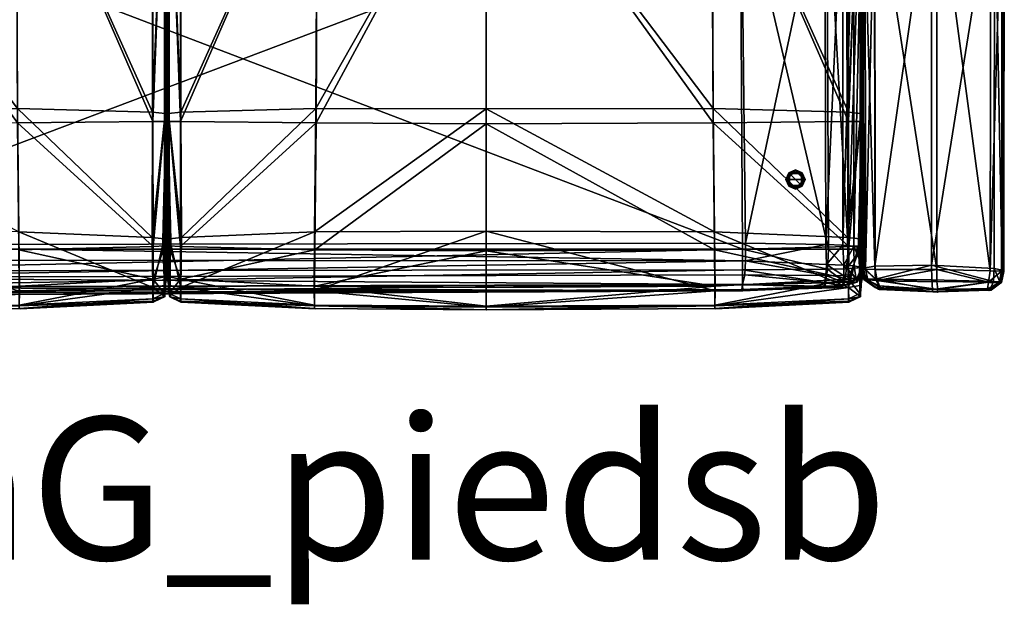
# Model space of a CAD drawing. Units: centimetres. Extents: x -133 to 133, y -83 to 49.
# Drawn here: x 22 to 133, y -83 to -17 of the extents above; entities that cross this region are included whole.
import ezdxf

# ---------------------------------------------------------------- set-up
doc = ezdxf.new("R2010")
doc.units = ezdxf.units.CM
for name, color, linetype, true_color in [('Mobilier 2D', 7, 'Continuous', 0x873b08), ('Mobilier 2D texte', 7, 'Continuous', 0x873b08), ('Mobilier 3D', 7, 'Continuous', 0x3d8706)]:
    doc.layers.add(name, color=color, linetype=linetype, true_color=true_color)
doc.styles.add('X3G_ENTITY_2800', font='arial.ttf', dxfattribs={"height": 16})

# ---------------------------------------------------------------- blocks, each defined once
blk = doc.blocks.new('ca5172d4-bea3-42fd-8b15-e38e7f54fd3a')
at = {"layer": 'Mobilier 3D', "color": 66, "true_color": 0x586702}
mesh = blk.add_polyface(dxfattribs=at)
corners = [(116.93, 6.97, 35.55), (116.81, 6.93, 37.59), (116.84, -27.23, 38.26), (116.93, 7, 28.76), (116.96, -27.34, 36.23), (115.47, -28.12, 19.79), (115.48, 7.07, 19.81), (116.81, 7.07, 19.97), (100.1, 7.1, 19.67), (116.76, -28.12, 19.95), (116.93, 7.02, 21.41), (116.92, -28.08, 21.51), (115.46, 6.93, 38.4), (115.44, -27.09, 39.19), (100.11, 6.98, 38.76), (116.05, 43.7, 9.9), (116.05, 0, 9.93), (114.82, 0, 9.92), (117.03, 43.99, 18.57), (117.09, -0.01, 18.57), (117.11, 0, 11.76), (117, 0, 10.19), (117.04, 44.02, 11.76), (116.8, 43.98, 19.8), (116.84, 0, 19.8), (114.81, 43.6, 9.9), (112.81, 0.01, 9.92), (112.84, 43.82, 19.91), (113.03, -0.02, 19.93), (115.17, -0.02, 19.92), (114.94, 43.82, 19.9), (114.84, -42, 9.94), (116.05, -42.13, 9.95), (117.06, -42.45, 10.19), (112.91, -41.94, 9.94), (131.37, 46.63, 61.74), (131.41, 0, 61.88), (132.68, 0, 60.46), (124.78, 0, 9.93), (118.39, 0, 9.93), (118.41, 46.11, 9.95), (117.1, 0, 10.12), (132.85, 0, 11.6), (132.73, 0, 10.12), (132.69, 46.56, 10.26), (132.85, 0, 14.48), (132.81, 46.67, 11.71), (118.42, 0, 61.59), (125.35, 0, 62.18), (125.35, 46.49, 62.01), (117.37, 46.44, 59.98), (117.32, 0, 60.07), (131.84, 0, 9.94), (124.78, 45.99, 9.94), (117.14, 46.32, 10.26), (116.97, 0, 11.6), (116.8, 0, 55.68), (116.8, 0, 57.79), (116.85, 46.44, 57.75), (117.01, 46.42, 11.71), (116.97, 0, 14.48), (116.84, 46.44, 55.68)]
mesh.append_faces([[corners[k] for k in face] for face in [(0, 1, 2), (3, 0, 4), (5, 6, 7), (8, 6, 5), (9, 7, 10), (11, 10, 3), (1, 12, 13), (13, 12, 14), (15, 16, 17), (18, 19, 20), (21, 16, 15), (22, 20, 21), (23, 24, 19), (25, 17, 26), (27, 28, 29), (30, 29, 24), (31, 17, 16), (32, 16, 21), (33, 21, 20), (34, 26, 17), (35, 36, 37), (38, 39, 40), (40, 39, 41), (42, 43, 44), (45, 42, 46), (47, 48, 49), (50, 51, 47), (52, 38, 53), (54, 41, 55), (56, 57, 58), (44, 43, 52), (59, 55, 60), (57, 51, 50), (48, 36, 35), (60, 56, 61)]], dxfattribs={"vtx2": -1, "color": 66})
mesh = blk.add_polyface(dxfattribs=at)
corners = [(115.47, -28.12, 19.79), (100.28, -28.28, 19.65), (100.1, 7.1, 19.67), (100.11, 6.98, 38.76), (100.29, -26.68, 40.57), (115.44, -27.09, 39.19), (74.79, 6.99, 38.9), (99.86, 33.14, 36.93), (74.79, 7.1, 19.67), (74.79, -28.4, 19.65), (74.79, -26.7, 40.72), (100.44, -40.52, 40.25), (39.2, 6.93, 37.59), (40.54, 6.93, 38.4), (40.36, 33.12, 36.53), (40.64, -41.14, 38.89), (40.57, -27.09, 39.19), (39.16, -27.23, 38.26), (39.2, 7.07, 19.97), (40.52, 7.07, 19.81), (40.53, -28.12, 19.79), (39.25, -28.12, 19.95), (55.89, 6.98, 38.76), (55.71, -26.68, 40.57), (55.9, 7.1, 19.67), (55.72, -28.28, 19.65), (56.14, 33.14, 36.93), (55.56, -40.52, 40.25), (103.41, 0.04, 9.89), (103.89, -41.78, 9.92), (-7.75, -41.97, 9.88), (103.06, 43.84, 19.96), (103.31, -0.02, 19.96), (113.03, -0.02, 19.93), (-7.75, 0, 19.97), (112.71, 43.64, 9.89), (112.81, 0.01, 9.92), (102.92, 43.8, 9.86), (-7.75, 0.03, 9.85), (113.23, -42.46, 19.95), (103.56, -42.46, 19.96), (112.91, -41.94, 9.94)]
mesh.append_faces([[corners[k] for k in face] for face in [(0, 1, 2), (3, 4, 5), (6, 3, 7), (8, 2, 1), (1, 9, 8), (6, 10, 4), (4, 3, 6), (11, 4, 10), (12, 13, 14), (15, 16, 17), (18, 19, 20), (20, 21, 18), (14, 13, 22), (23, 16, 15), (24, 25, 20), (20, 19, 24), (16, 13, 12), (22, 13, 16), (16, 23, 22), (26, 22, 6), (8, 9, 25), (25, 24, 8), (6, 22, 23), (23, 10, 6), (10, 23, 27), (28, 29, 30), (31, 32, 33), (34, 32, 31), (35, 36, 28), (37, 28, 38), (39, 33, 32), (32, 40, 39), (40, 32, 34), (29, 28, 36), (36, 41, 29)]], dxfattribs={"vtx2": -1, "color": 66})
at = {"layer": 'Mobilier 3D', "color": 253, "true_color": 0xa597a9}
mesh = blk.add_polyface(dxfattribs=at)
corners = [(108.44, -34.64, 9.96), (108.75, -33.89, 9.96), (109.51, -33.57, 9.96), (110.27, -33.89, 9.96), (110.59, -34.64, 9.96), (110.27, -35.4, 9.96), (109.51, -35.72, 9.96), (108.75, -35.4, 9.96), (108.75, -33.89, 0.3), (109.51, -33.57, 0.3), (110.27, -33.89, 0.3), (110.59, -34.64, 0.3), (110.27, -35.4, 0.3), (109.51, -35.72, 0.3), (108.75, -35.4, 0.3), (108.44, -34.64, 0.3), (-108.75, -34.64, 9.96), (-109.07, -33.89, 9.96), (-109.83, -33.57, 9.96), (-110.58, -33.89, 9.96), (-110.9, -34.64, 9.96), (-110.58, -35.4, 9.96), (-109.83, -35.72, 9.96), (-109.07, -35.4, 9.96), (-109.07, -33.89, 0.3), (-109.83, -33.57, 0.3), (-110.58, -33.89, 0.3), (-110.9, -34.64, 0.3), (-110.58, -35.4, 0.3), (-109.83, -35.72, 0.3), (-109.07, -35.4, 0.3), (-108.75, -34.64, 0.3), (108.44, 35.86, 9.96), (108.75, 35.1, 9.96), (109.51, 34.79, 9.96), (110.27, 35.1, 9.96), (110.59, 35.86, 9.96), (110.27, 36.62, 9.96), (109.51, 36.93, 9.96), (108.75, 36.62, 9.96), (108.75, 35.1, 0.3), (109.51, 34.79, 0.3), (110.27, 35.1, 0.3), (110.59, 35.86, 0.3), (110.27, 36.62, 0.3), (109.51, 36.93, 0.3), (108.75, 36.62, 0.3), (108.44, 35.86, 0.3), (-108.75, 35.86, 9.96), (-109.07, 35.1, 9.96), (-109.83, 34.79, 9.96), (-110.58, 35.1, 9.96), (-110.9, 35.86, 9.96), (-110.58, 36.62, 9.96), (-109.83, 36.93, 9.96), (-109.07, 36.62, 9.96), (-109.07, 35.1, 0.3), (-109.83, 34.79, 0.3), (-110.58, 35.1, 0.3), (-110.9, 35.86, 0.3), (-110.58, 36.62, 0.3), (-109.83, 36.93, 0.3), (-109.07, 36.62, 0.3), (-108.75, 35.86, 0.3)]
mesh.append_faces([[corners[k] for k in face] for face in [(12, 14, 8), (10, 12, 8), (0, 6, 4), (0, 4, 2), (24, 30, 28), (24, 28, 26), (20, 22, 16), (18, 20, 16), (40, 46, 44), (40, 44, 42), (36, 38, 32), (34, 36, 32), (60, 62, 56), (58, 60, 56), (48, 54, 52), (48, 52, 50)]], dxfattribs={"vtx0": -1, "vtx1": -1, "vtx2": -1, "color": 253})
mesh.append_faces([[corners[k] for k in face] for face in [(9, 10, 8), (1, 0, 2), (25, 24, 26), (17, 18, 16), (41, 40, 42), (33, 34, 32), (57, 58, 56), (49, 48, 50)]], dxfattribs={"vtx1": -1, "color": 253})
mesh.append_faces([[corners[k] for k in face] for face in [(0, 1, 8), (8, 15, 0), (1, 2, 9), (9, 8, 1), (2, 3, 10), (10, 9, 2), (3, 4, 11), (11, 10, 3), (4, 5, 12), (12, 11, 4), (5, 6, 13), (13, 12, 5), (6, 7, 14), (14, 13, 6), (7, 0, 15), (15, 14, 7), (10, 11, 12), (12, 13, 14), (14, 15, 8), (0, 7, 6), (6, 5, 4), (4, 3, 2), (16, 31, 24), (24, 17, 16), (17, 24, 25), (25, 18, 17), (18, 25, 26), (26, 19, 18), (19, 26, 27), (27, 20, 19), (20, 27, 28), (28, 21, 20), (21, 28, 29), (29, 22, 21), (22, 29, 30), (30, 23, 22), (23, 30, 31), (31, 16, 23), (24, 31, 30), (30, 29, 28), (28, 27, 26), (18, 19, 20), (20, 21, 22), (22, 23, 16), (32, 47, 40), (40, 33, 32), (33, 40, 41), (41, 34, 33), (34, 41, 42), (42, 35, 34), (35, 42, 43), (43, 36, 35), (36, 43, 44), (44, 37, 36), (37, 44, 45), (45, 38, 37), (38, 45, 46), (46, 39, 38), (39, 46, 47), (47, 32, 39), (40, 47, 46), (46, 45, 44), (44, 43, 42), (34, 35, 36), (36, 37, 38), (38, 39, 32), (48, 49, 56), (56, 63, 48), (49, 50, 57), (57, 56, 49), (50, 51, 58), (58, 57, 50), (51, 52, 59), (59, 58, 51), (52, 53, 60), (60, 59, 52), (53, 54, 61), (61, 60, 53), (54, 55, 62), (62, 61, 54), (55, 48, 63), (63, 62, 55), (58, 59, 60), (60, 61, 62), (62, 63, 56), (48, 55, 54), (54, 53, 52), (52, 51, 50)]], dxfattribs={"vtx2": -1, "color": 253})
at = {"layer": 'Mobilier 3D', "color": 154, "true_color": 0x1c539f}
mesh = blk.add_polyface(dxfattribs=at)
corners = [(108.82, -33.96, 0.3), (108.54, -34.64, 0.3), (108.82, -35.33, 0.3), (109.51, -35.62, 0.3), (110.2, -35.33, 0.3), (110.49, -34.64, 0.3), (110.2, -33.96, 0.3), (109.51, -33.67, 0.3), (108.82, -33.96, 0), (108.54, -34.64, 0), (108.82, -35.33, 0), (109.51, -35.62, 0), (110.2, -35.33, 0), (110.49, -34.64, 0), (110.2, -33.96, 0), (109.51, -33.67, 0), (-109.14, -33.96, 0.3), (-108.85, -34.64, 0.3), (-109.14, -35.33, 0.3), (-109.83, -35.62, 0.3), (-110.51, -35.33, 0.3), (-110.8, -34.64, 0.3), (-110.51, -33.96, 0.3), (-109.83, -33.67, 0.3), (-109.14, -33.96, 0), (-108.85, -34.64, 0), (-109.14, -35.33, 0), (-109.83, -35.62, 0), (-110.51, -35.33, 0), (-110.8, -34.64, 0), (-110.51, -33.96, 0), (-109.83, -33.67, 0), (108.82, 35.17, 0.3), (108.54, 35.86, 0.3), (108.82, 36.55, 0.3), (109.51, 36.83, 0.3), (110.2, 36.55, 0.3), (110.49, 35.86, 0.3), (110.2, 35.17, 0.3), (109.51, 34.89, 0.3), (108.82, 35.17, 0), (108.54, 35.86, 0), (108.82, 36.55, 0), (109.51, 36.83, 0), (110.2, 36.55, 0), (110.49, 35.86, 0), (110.2, 35.17, 0), (109.51, 34.89, 0), (-109.14, 35.17, 0.3), (-108.85, 35.86, 0.3), (-109.14, 36.55, 0.3), (-109.83, 36.83, 0.3), (-110.51, 36.55, 0.3), (-110.8, 35.86, 0.3), (-110.51, 35.17, 0.3), (-109.83, 34.89, 0.3), (-109.14, 35.17, 0), (-108.85, 35.86, 0), (-109.14, 36.55, 0), (-109.83, 36.83, 0), (-110.51, 36.55, 0), (-110.8, 35.86, 0), (-110.51, 35.17, 0), (-109.83, 34.89, 0)]
mesh.append_faces([[corners[k] for k in face] for face in [(1, 3, 5), (1, 5, 7), (8, 14, 12), (8, 12, 10), (21, 19, 17), (23, 21, 17), (28, 30, 24), (26, 28, 24), (37, 35, 33), (39, 37, 33), (44, 46, 40), (42, 44, 40), (49, 51, 53), (49, 53, 55), (56, 62, 60), (56, 60, 58)]], dxfattribs={"vtx0": -1, "vtx1": -1, "vtx2": -1, "color": 154})
mesh.append_faces([[corners[k] for k in face] for face in [(0, 1, 7), (9, 8, 10), (16, 23, 17), (25, 26, 24), (32, 39, 33), (41, 42, 40), (48, 49, 55), (57, 56, 58)]], dxfattribs={"vtx1": -1, "color": 154})
mesh.append_faces([[corners[k] for k in face] for face in [(1, 0, 8), (8, 9, 1), (2, 1, 9), (9, 10, 2), (3, 2, 10), (10, 11, 3), (4, 3, 11), (11, 12, 4), (5, 4, 12), (12, 13, 5), (6, 5, 13), (13, 14, 6), (7, 6, 14), (14, 15, 7), (0, 7, 15), (15, 8, 0), (1, 2, 3), (3, 4, 5), (5, 6, 7), (8, 15, 14), (14, 13, 12), (12, 11, 10), (17, 25, 24), (24, 16, 17), (18, 26, 25), (25, 17, 18), (19, 27, 26), (26, 18, 19), (20, 28, 27), (27, 19, 20), (21, 29, 28), (28, 20, 21), (22, 30, 29), (29, 21, 22), (23, 31, 30), (30, 22, 23), (16, 24, 31), (31, 23, 16), (23, 22, 21), (21, 20, 19), (19, 18, 17), (26, 27, 28), (28, 29, 30), (30, 31, 24), (33, 41, 40), (40, 32, 33), (34, 42, 41), (41, 33, 34), (35, 43, 42), (42, 34, 35), (36, 44, 43), (43, 35, 36), (37, 45, 44), (44, 36, 37), (38, 46, 45), (45, 37, 38), (39, 47, 46), (46, 38, 39), (32, 40, 47), (47, 39, 32), (39, 38, 37), (37, 36, 35), (35, 34, 33), (42, 43, 44), (44, 45, 46), (46, 47, 40), (49, 48, 56), (56, 57, 49), (50, 49, 57), (57, 58, 50), (51, 50, 58), (58, 59, 51), (52, 51, 59), (59, 60, 52), (53, 52, 60), (60, 61, 53), (54, 53, 61), (61, 62, 54), (55, 54, 62), (62, 63, 55), (48, 55, 63), (63, 56, 48), (49, 50, 51), (51, 52, 53), (53, 54, 55), (56, 63, 62), (62, 61, 60), (60, 59, 58)]], dxfattribs={"vtx2": -1, "color": 154})
at = {"layer": 'Mobilier 3D', "color": 66, "true_color": 0x586702}
mesh = blk.add_polyface(dxfattribs=at)
corners = [(37.8, 33.12, 36.53), (37.42, 6.93, 38.4), (38.76, 6.93, 37.59), (37.44, -42.17, 19.81), (37.42, -28.12, 19.79), (38.71, -28.12, 19.95), (38.79, -27.23, 38.26), (37.39, -27.09, 39.19), (37.32, -41.14, 38.89), (37.43, 7.07, 19.81), (38.76, 7.07, 19.97), (22.06, 6.98, 38.76), (22.24, -26.68, 40.57), (22.06, 7.1, 19.67), (22.23, -28.28, 19.65), (-3.26, 7.1, 19.67), (-3.26, -28.4, 19.65), (-3.26, 6.99, 38.9), (-3.26, -26.7, 40.72), (22.39, -40.52, 40.25), (-38.85, 6.93, 37.59), (-37.51, 6.93, 38.4), (-37.68, 33.12, 36.53), (-38.8, -28.12, 19.95), (-37.51, -28.12, 19.79), (-37.53, -42.17, 19.81), (-37.41, -41.14, 38.89), (-37.48, -27.09, 39.19), (-38.88, -27.23, 38.26), (-38.85, 7.07, 19.97), (-37.52, 7.07, 19.81), (-22.15, 6.98, 38.76), (-22.33, -26.68, 40.57), (-22.15, 7.1, 19.67), (-22.32, -28.28, 19.65), (-22.48, -40.52, 40.25), (-7.75, -41.97, 9.88), (-7.75, 0.03, 9.85), (103.41, 0.04, 9.89), (-7.75, 0, 19.97), (-7.75, -42.46, 19.97), (103.56, -42.46, 19.96)]
mesh.append_faces([[corners[k] for k in face] for face in [(0, 1, 2), (3, 4, 5), (6, 7, 8), (4, 9, 10), (11, 1, 0), (8, 7, 12), (13, 9, 4), (4, 14, 13), (2, 1, 7), (11, 12, 7), (7, 1, 11), (15, 13, 14), (14, 16, 15), (17, 18, 12), (12, 11, 17), (19, 12, 18), (20, 21, 22), (23, 24, 25), (26, 27, 28), (29, 30, 24), (24, 23, 29), (22, 21, 31), (32, 27, 26), (33, 34, 24), (24, 30, 33), (27, 21, 20), (31, 21, 27), (27, 32, 31), (15, 16, 34), (34, 33, 15), (17, 31, 32), (32, 18, 17), (18, 32, 35), (36, 37, 38), (39, 40, 41)]], dxfattribs={"vtx2": -1, "color": 66})
mesh = blk.add_polyface(dxfattribs=at)
corners = [(38.91, -27.34, 36.23), (38.79, -27.23, 38.26), (38.67, -41.28, 37.98), (38.89, 7, 28.76), (38.89, 7.02, 21.41), (39.22, 33.12, 21.29), (38.88, -27.7, 28.97), (38.95, -41.22, 36.02), (38.89, 6.97, 35.55), (38.76, 6.93, 37.59), (38.71, -28.12, 19.95), (38.88, -28.08, 21.51), (38.95, -42, 21.58), (38.76, 7.07, 19.97), (37.42, -28.12, 19.79), (37.39, -27.09, 39.19), (39.22, 33.12, 34.15), (39.29, -41.28, 37.98), (39.16, -27.23, 38.26), (39.05, -27.34, 36.23), (39.2, 7.07, 19.97), (39.07, 7.02, 21.41), (38.94, 33.12, 21.29), (39.07, 7, 28.76), (39, -41.22, 36.02), (39.08, -27.7, 28.97), (39.07, 6.97, 35.55), (39.2, 6.93, 37.59), (39.01, -42, 21.58), (39.08, -28.08, 21.51), (39.25, -28.12, 19.95), (40.57, -27.09, 39.19), (38.94, 33.12, 34.15)]
mesh.append_faces([[corners[k] for k in face] for face in [(0, 1, 2), (3, 4, 5), (6, 0, 7), (8, 9, 1), (1, 0, 8), (10, 11, 12), (12, 11, 6), (3, 8, 0), (0, 6, 3), (13, 10, 14), (10, 13, 4), (4, 11, 10), (11, 4, 3), (3, 6, 11), (15, 1, 9), (9, 8, 16), (16, 8, 3), (17, 18, 19), (20, 21, 22), (22, 21, 23), (24, 19, 25), (26, 19, 18), (18, 27, 26), (28, 29, 30), (25, 29, 28), (23, 25, 19), (19, 26, 23), (30, 29, 21), (21, 20, 30), (29, 25, 23), (23, 21, 29), (27, 18, 31), (32, 26, 27), (23, 26, 32)]], dxfattribs={"vtx2": -1, "color": 66})
mesh = blk.add_polyface(dxfattribs=at)
corners = [(116.84, -27.23, 38.26), (116.96, -27.34, 36.23), (116.93, 6.97, 35.55), (116.93, -27.7, 28.97), (116.93, 7, 28.76), (116.81, 7.07, 19.97), (116.76, -28.12, 19.95), (115.47, -28.12, 19.79), (116.93, 7.02, 21.41), (116.92, -28.08, 21.51), (115.44, -27.09, 39.19), (116.81, 6.93, 37.59), (115.41, -42.46, 19.94), (116.89, -42.47, 19.8), (116.84, 0, 19.8), (115.17, -0.02, 19.92), (116.05, 0, 9.93), (116.05, -42.13, 9.95), (114.84, -42, 9.94), (117.17, -42.5, 11.76), (117.11, 0, 11.76), (117.09, -0.01, 18.57), (117, 0, 10.19), (117.06, -42.45, 10.19), (117.15, -42.48, 18.57), (114.82, 0, 9.92), (112.91, -41.94, 9.94), (113.03, -0.02, 19.93), (113.23, -42.46, 19.95), (132.68, 0, 60.46), (131.41, 0, 61.88), (131.37, -44.89, 61.74), (118.41, -44.37, 9.95), (118.39, 0, 9.93), (124.78, 0, 9.93), (117.1, 0, 10.12), (132.69, -44.82, 10.26), (132.73, 0, 10.12), (132.85, 0, 11.6), (132.81, -44.92, 11.71), (132.85, 0, 14.48), (125.35, -44.75, 62.01), (125.35, 0, 62.18), (118.42, 0, 61.59), (132.79, -44.94, 58.03), (132.84, 0, 58.07), (117.32, 0, 60.07), (117.37, -44.7, 59.98), (124.78, -44.25, 9.94), (131.84, 0, 9.94), (116.97, 0, 11.6), (117.14, -44.58, 10.26), (116.9, -44.7, 57.99), (116.8, 0, 57.79), (116.8, 0, 55.68), (117.02, -44.68, 14.49), (116.97, 0, 14.48), (132.84, 0, 55.52), (132.8, -44.94, 55.53)]
mesh.append_faces([[corners[k] for k in face] for face in [(0, 1, 2), (1, 3, 4), (5, 6, 7), (8, 9, 6), (4, 3, 9), (10, 0, 11), (12, 13, 14), (14, 15, 12), (16, 17, 18), (19, 20, 21), (22, 23, 17), (20, 19, 23), (24, 21, 14), (25, 18, 26), (12, 15, 27), (27, 28, 12), (29, 30, 31), (32, 33, 34), (35, 33, 32), (36, 37, 38), (39, 38, 40), (41, 42, 43), (44, 45, 29), (43, 46, 47), (48, 34, 49), (50, 35, 51), (52, 53, 54), (49, 37, 36), (55, 56, 50), (47, 46, 53), (31, 30, 42), (57, 45, 44), (40, 57, 58), (54, 56, 55)]], dxfattribs={"vtx2": -1, "color": 66})
mesh = blk.add_polyface(dxfattribs=at)
corners = [(116.72, -41.28, 37.98), (117, -41.22, 36.02), (116.96, -27.34, 36.23), (116.93, -27.7, 28.97), (116.77, -45.55, 20.71), (116.8, -42.08, 20), (116.99, -42, 21.58), (116.86, -45.83, 22.71), (116.76, -28.12, 19.95), (116.92, -28.08, 21.51), (116.74, -46.53, 36.22), (117.02, -45.38, 35.25), (116.59, -41.43, 29.07), (117.17, -42.5, 11.76), (117.15, -42.48, 18.57), (117.15, -44.49, 18.57), (117.16, -44.54, 11.76), (116.89, -42.47, 19.8), (116.9, -44.5, 19.8), (117.06, -44.54, 10.18), (117.06, -42.45, 10.19), (117.09, -0.01, 18.57), (116.84, 0, 19.8), (118.47, -45.82, 10.07), (118.41, -44.37, 9.95), (124.78, -44.25, 9.94), (131.37, -44.89, 61.74), (132.63, -44.94, 60.36), (132.68, 0, 60.46), (124.78, 0, 9.93), (117.14, -44.58, 10.26), (117.1, 0, 10.12), (132.85, 0, 11.6), (132.81, -44.92, 11.71), (132.69, -44.82, 10.26), (132.85, 0, 14.48), (132.81, -44.93, 14.49), (118.42, 0, 61.59), (118.46, -44.74, 61.45), (125.35, -44.75, 62.01), (132.79, -44.94, 58.03), (117.37, -44.7, 59.98), (131.84, 0, 9.94), (131.81, -44.62, 9.97), (117.01, -44.68, 11.71), (116.97, 0, 11.6), (116.8, 0, 55.68), (116.89, -44.7, 55.68), (116.9, -44.7, 57.99), (117.02, -44.68, 14.49), (116.8, 0, 57.79), (125.35, 0, 62.18), (132.8, -44.94, 55.53), (132.84, 0, 55.52)]
mesh.append_faces([[corners[k] for k in face] for face in [(0, 1, 2), (3, 2, 1), (4, 5, 6), (6, 7, 4), (8, 9, 6), (6, 9, 3), (10, 11, 1), (12, 1, 11), (13, 14, 15), (15, 16, 13), (17, 18, 15), (15, 14, 17), (13, 16, 19), (19, 20, 13), (21, 14, 13), (22, 17, 14), (23, 24, 25), (26, 27, 28), (29, 25, 24), (24, 30, 31), (32, 33, 34), (35, 36, 33), (37, 38, 39), (28, 27, 40), (41, 38, 37), (42, 43, 25), (30, 44, 45), (46, 47, 48), (34, 43, 42), (45, 44, 49), (50, 48, 41), (51, 39, 26), (40, 52, 53), (52, 36, 35), (49, 47, 46)]], dxfattribs={"vtx2": -1, "color": 66})
mesh = blk.add_polyface(dxfattribs=at)
corners = [(38.67, -41.28, 37.98), (37.32, -41.14, 38.89), (37.41, -46.74, 36.92), (22.42, -49.13, 25.6), (37.42, -48.4, 25.47), (37.44, -48.29, 32.55), (22.43, -48.81, 32.85), (22.23, -28.28, 19.65), (37.42, -28.12, 19.79), (37.44, -42.17, 19.81), (22.38, -42.53, 19.65), (22.42, -48.72, 22.83), (22.42, -46.6, 20.4), (37.43, -45.83, 20.54), (37.41, -48.01, 22.89), (22.44, -47.12, 37.35), (22.39, -40.52, 40.25), (22.24, -26.68, 40.57), (38.66, -47.79, 25.48), (38.7, -47.42, 22.98), (-3.26, -40.45, 40.39), (38.69, -47.72, 32.3), (38.75, -42.08, 20), (-3.26, -48.86, 22.84), (-3.26, -49.27, 25.65), (-3.26, -48.95, 32.77), (103.49, -46.98, 18.58), (-7.75, -47.43, 18.59), (-7.75, -47.69, 11.77), (103.91, -43.75, 9.89), (-7.75, -43.69, 9.85), (-7.75, -41.97, 9.88), (-7.75, -45.63, 9.85), (103.58, -46.42, 10.16), (-7.75, -46.71, 10.14), (103.6, -47.12, 11.77), (103.56, -44.79, 19.96), (-7.75, -44.88, 19.97), (-7.75, -46.74, 19.81), (103.56, -46.46, 19.8), (103.56, -42.46, 19.96), (-7.75, -42.46, 19.97)]
mesh.append_faces([[corners[k] for k in face] for face in [(0, 1, 2), (3, 4, 5), (5, 6, 3), (7, 8, 9), (9, 10, 7), (11, 12, 13), (13, 14, 11), (6, 5, 2), (2, 15, 6), (16, 15, 2), (2, 1, 16), (10, 9, 13), (13, 12, 10), (17, 16, 1), (18, 4, 14), (14, 19, 18), (3, 11, 14), (14, 4, 3), (15, 16, 20), (5, 4, 18), (19, 14, 13), (2, 5, 21), (13, 9, 22), (12, 11, 23), (11, 3, 24), (24, 3, 6), (25, 6, 15), (26, 27, 28), (29, 30, 31), (32, 30, 29), (33, 34, 32), (35, 28, 34), (36, 37, 38), (39, 38, 27), (40, 41, 37)]], dxfattribs={"vtx2": -1, "color": 66})
mesh = blk.add_polyface(dxfattribs=at)
corners = [(100.43, -42.53, 19.65), (74.79, -42.66, 19.65), (74.79, -28.4, 19.65), (74.79, -26.7, 40.72), (74.79, -40.45, 40.39), (100.44, -40.52, 40.25), (55.53, -49.13, 25.6), (55.53, -48.81, 32.85), (40.51, -48.29, 32.55), (55.72, -28.28, 19.65), (55.58, -42.53, 19.65), (40.52, -42.17, 19.81), (40.53, -28.12, 19.79), (40.53, -45.83, 20.54), (55.53, -46.6, 20.4), (55.53, -48.72, 22.83), (55.52, -47.12, 37.35), (40.54, -46.74, 36.92), (55.56, -40.52, 40.25), (40.64, -41.14, 38.89), (55.71, -26.68, 40.57), (40.54, -48.01, 22.89), (74.79, -47.13, 37.39), (74.79, -48.86, 22.84), (74.79, -46.75, 20.4), (74.79, -49.27, 25.65), (74.79, -48.95, 32.77), (-7.75, -47.69, 11.77), (103.6, -47.12, 11.77), (103.49, -46.98, 18.58), (-7.75, -41.97, 9.88), (103.89, -41.78, 9.92), (103.91, -43.75, 9.89), (103.82, -45.34, 9.82), (-7.75, -45.63, 9.85), (103.58, -46.42, 10.16), (-7.75, -46.71, 10.14), (-7.75, -46.74, 19.81), (103.56, -46.46, 19.8), (103.56, -44.79, 19.96), (-7.75, -47.43, 18.59), (-7.75, -44.88, 19.97), (103.56, -42.46, 19.96)]
mesh.append_faces([[corners[k] for k in face] for face in [(0, 1, 2), (3, 4, 5), (6, 7, 8), (9, 10, 11), (11, 12, 9), (13, 14, 15), (7, 16, 17), (17, 16, 18), (10, 14, 13), (19, 18, 20), (21, 15, 6), (4, 18, 16), (16, 22, 4), (2, 1, 10), (10, 9, 2), (23, 15, 14), (14, 24, 23), (25, 6, 15), (15, 23, 25), (25, 26, 7), (7, 6, 25), (26, 22, 16), (16, 7, 26), (1, 24, 14), (14, 10, 1), (18, 4, 3), (27, 28, 29), (30, 31, 32), (32, 33, 34), (34, 33, 35), (36, 35, 28), (37, 38, 39), (40, 29, 38), (41, 39, 42)]], dxfattribs={"vtx2": -1, "color": 66})
mesh = blk.add_polyface(dxfattribs=at)
corners = [(38.67, -41.28, 37.98), (38.95, -41.22, 36.02), (38.91, -27.34, 36.23), (38.54, -41.43, 29.07), (38.88, -27.7, 28.97), (38.71, -28.12, 19.95), (38.75, -42.08, 20), (37.44, -42.17, 19.81), (38.73, -45.55, 20.71), (38.95, -42, 21.58), (38.81, -45.83, 22.71), (38.79, -46.63, 25.82), (37.32, -41.14, 38.89), (38.79, -27.23, 38.26), (37.43, -45.83, 20.54), (38.69, -46.53, 36.22), (38.97, -45.38, 35.25), (38.71, -46.82, 32.03), (39.05, -27.34, 36.23), (39, -41.22, 36.02), (39.29, -41.28, 37.98), (39.08, -27.7, 28.97), (39.42, -41.43, 29.07), (39.25, -28.12, 19.95), (40.53, -28.12, 19.79), (40.52, -42.17, 19.81), (39.21, -42.08, 20), (39.23, -45.55, 20.71), (39.14, -45.83, 22.71), (39.01, -42, 21.58), (40.54, -46.74, 36.92), (40.64, -41.14, 38.89), (39.16, -27.23, 38.26), (55.56, -40.52, 40.25), (40.53, -45.83, 20.54), (55.58, -42.53, 19.65), (38.99, -45.38, 35.25), (39.27, -46.53, 36.22), (39.25, -46.82, 32.03)]
mesh.append_faces([[corners[k] for k in face] for face in [(3, 10, 9), (22, 29, 28)]], dxfattribs={"color": 66})
mesh.append_faces([[corners[k] for k in face] for face in [(0, 1, 2), (1, 3, 4), (5, 6, 7), (8, 6, 9), (9, 10, 8), (9, 6, 5), (11, 10, 3), (4, 3, 9), (12, 0, 13), (6, 8, 14), (1, 0, 15), (15, 16, 1), (16, 17, 3), (3, 1, 16), (18, 19, 20), (21, 22, 19), (23, 24, 25), (25, 26, 23), (27, 28, 29), (29, 26, 27), (30, 31, 20), (23, 26, 29), (29, 22, 21), (32, 20, 31), (33, 31, 30), (34, 25, 35), (26, 25, 34), (34, 27, 26), (19, 36, 37), (37, 20, 19), (36, 19, 22), (22, 38, 36)]], dxfattribs={"vtx2": -1, "color": 66})
mesh = blk.add_polyface(dxfattribs=at)
corners = [(115.49, -48.29, 32.55), (100.48, -48.81, 32.85), (100.47, -49.13, 25.6), (115.49, -42.17, 19.81), (100.43, -42.53, 19.65), (100.28, -28.28, 19.65), (100.47, -48.72, 22.83), (100.47, -46.6, 20.4), (115.47, -45.83, 20.54), (115.46, -46.74, 36.92), (100.49, -47.12, 37.35), (100.44, -40.52, 40.25), (100.29, -26.68, 40.57), (115.36, -41.14, 38.89), (115.46, -48.01, 22.89), (74.79, -40.45, 40.39), (74.79, -47.13, 37.39), (74.79, -28.4, 19.65), (74.79, -48.86, 22.84), (74.79, -46.75, 20.4), (74.79, -49.27, 25.65), (74.79, -48.95, 32.77), (74.79, -42.66, 19.65), (112.72, -46.7, 11.77), (103.6, -47.12, 11.77), (103.58, -46.42, 10.16), (112.76, -46.19, 10.16), (103.82, -45.34, 9.82), (112.9, -45.41, 9.9), (103.56, -44.79, 19.96), (103.56, -46.46, 19.8), (112.89, -46.23, 19.8), (113.09, -44.69, 19.95), (103.49, -46.98, 18.58), (112.81, -46.62, 18.58), (103.56, -42.46, 19.96), (103.91, -43.75, 9.89), (112.99, -44.16, 9.91), (103.89, -41.78, 9.92), (112.91, -41.94, 9.94)]
mesh.append_faces([[corners[k] for k in face] for face in [(0, 1, 2), (3, 4, 5), (6, 7, 8), (9, 10, 1), (11, 10, 9), (8, 7, 4), (12, 11, 13), (2, 6, 14), (15, 16, 10), (10, 11, 15), (17, 5, 4), (18, 19, 7), (7, 6, 18), (20, 18, 6), (6, 2, 20), (20, 2, 1), (1, 21, 20), (21, 1, 10), (10, 16, 21), (22, 4, 7), (7, 19, 22), (23, 24, 25), (25, 26, 23), (26, 25, 27), (27, 28, 26), (29, 30, 31), (31, 32, 29), (30, 33, 34), (34, 31, 30), (33, 24, 23), (23, 34, 33), (35, 29, 32), (36, 37, 28), (28, 27, 36), (36, 38, 39)]], dxfattribs={"vtx2": -1, "color": 66})
mesh = blk.add_polyface(dxfattribs=at)
corners = [(116.96, -27.34, 36.23), (116.84, -27.23, 38.26), (116.72, -41.28, 37.98), (117, -41.22, 36.02), (116.59, -41.43, 29.07), (116.93, -27.7, 28.97), (116.76, -28.12, 19.95), (116.8, -42.08, 20), (115.49, -42.17, 19.81), (115.47, -28.12, 19.79), (115.36, -41.14, 38.89), (115.46, -46.74, 36.92), (116.74, -46.53, 36.22), (116.99, -42, 21.58), (116.84, -46.63, 25.82), (116.86, -45.83, 22.71), (115.44, -27.09, 39.19), (100.28, -28.28, 19.65), (100.44, -40.52, 40.25), (100.43, -42.53, 19.65), (115.47, -45.83, 20.54), (100.29, -26.68, 40.57), (116.77, -45.55, 20.71), (117.02, -45.38, 35.25), (116.76, -46.82, 32.03), (112.99, -44.16, 9.91), (114.93, -44.24, 9.91), (114.93, -45.43, 9.91), (114.84, -42, 9.94), (112.91, -41.94, 9.94), (116.05, -42.13, 9.95), (117.06, -42.45, 10.19), (117.06, -44.54, 10.18), (116.11, -44.34, 9.91), (116.89, -42.47, 19.8), (115.41, -42.46, 19.94), (115.25, -44.67, 19.94), (116.9, -44.5, 19.8), (113.09, -44.69, 19.95), (113.23, -42.46, 19.95), (103.56, -42.46, 19.96), (115.86, -45.2, 9.88), (103.91, -43.75, 9.89)]
mesh.append_faces([[corners[k] for k in face] for face in [(4, 15, 13)]], dxfattribs={"color": 66})
mesh.append_faces([[corners[k] for k in face] for face in [(0, 1, 2), (3, 4, 5), (6, 7, 8), (8, 9, 6), (2, 10, 11), (11, 12, 2), (13, 7, 6), (14, 15, 4), (5, 4, 13), (1, 16, 10), (10, 2, 1), (17, 9, 8), (11, 10, 18), (19, 8, 20), (10, 16, 21), (7, 22, 20), (20, 8, 7), (3, 2, 12), (23, 24, 4), (25, 26, 27), (28, 26, 25), (25, 29, 28), (30, 31, 32), (32, 33, 30), (34, 35, 36), (36, 37, 34), (38, 39, 40), (26, 33, 41), (26, 28, 30), (30, 33, 26), (29, 25, 42), (39, 38, 36), (36, 35, 39)]], dxfattribs={"vtx2": -1, "color": 66})
mesh = blk.add_polyface(dxfattribs=at)
corners = [(38.71, -46.82, 32.03), (38.97, -45.38, 35.25), (38.69, -46.53, 36.22), (38.69, -47.72, 32.3), (37.41, -46.74, 36.92), (38.67, -41.28, 37.98), (38.79, -46.63, 25.82), (38.66, -47.79, 25.48), (38.54, -41.43, 29.07), (37.44, -48.29, 32.55), (37.43, -45.83, 20.54), (38.73, -45.55, 20.71), (38.7, -47.42, 22.98), (38.81, -45.83, 22.71), (39.25, -46.82, 32.03), (39.27, -47.72, 32.3), (39.27, -46.53, 36.22), (38.99, -45.38, 35.25), (39.29, -41.28, 37.98), (40.54, -46.74, 36.92), (39.17, -46.63, 25.82), (39.3, -47.79, 25.48), (39.42, -41.43, 29.07), (39.14, -45.83, 22.71), (40.51, -48.29, 32.55), (40.54, -48.4, 25.47), (55.53, -49.13, 25.6), (55.53, -48.72, 22.83), (40.54, -48.01, 22.89), (40.53, -45.83, 20.54), (55.53, -48.81, 32.85), (39.26, -47.42, 22.98), (39.23, -45.55, 20.71)]
mesh.append_faces([[corners[k] for k in face] for face in [(11, 13, 12), (32, 31, 23)]], dxfattribs={"color": 66})
mesh.append_faces([[corners[k] for k in face] for face in [(0, 1, 2), (2, 3, 0), (4, 2, 5), (6, 0, 3), (3, 7, 6), (8, 0, 6), (7, 3, 9), (10, 11, 12), (3, 2, 4), (6, 7, 12), (12, 13, 6), (14, 15, 16), (16, 17, 14), (18, 16, 19), (20, 21, 15), (15, 14, 20), (20, 14, 22), (22, 23, 20), (24, 25, 26), (27, 28, 29), (19, 24, 30), (21, 31, 28), (28, 25, 21), (26, 25, 28), (21, 25, 24), (24, 15, 21), (31, 32, 29), (29, 28, 31), (15, 24, 19), (19, 16, 15), (20, 23, 31), (31, 21, 20)]], dxfattribs={"vtx2": -1, "color": 66})
mesh = blk.add_polyface(dxfattribs=at)
corners = [(116.76, -46.82, 32.03), (117.02, -45.38, 35.25), (116.74, -46.53, 36.22), (116.74, -47.72, 32.3), (116.84, -46.63, 25.82), (116.7, -47.79, 25.48), (116.59, -41.43, 29.07), (115.47, -45.83, 20.54), (116.77, -45.55, 20.71), (116.74, -47.42, 22.98), (116.86, -45.83, 22.71), (116.45, -46.13, 18.58), (116.44, -46.17, 11.76), (117.16, -44.54, 11.76), (117.15, -44.49, 18.57), (116.34, -45.87, 19.8), (116.9, -44.5, 19.8), (116.11, -44.34, 9.91), (117.06, -44.54, 10.18), (116.32, -45.84, 10.17), (117.63, -45.88, 59.88), (117.17, -45.87, 57.98), (118.42, -46.72, 58.09), (117.28, -45.86, 11.84), (117.38, -45.82, 10.5), (118.94, -46.58, 10.96), (116.9, -44.7, 57.99), (116.89, -44.7, 55.68), (117.16, -45.87, 55.7), (118.47, -45.82, 10.07), (117.14, -44.58, 10.26), (117.01, -44.68, 11.71), (118.82, -46.94, 14.64), (117.28, -45.86, 14.51), (117.02, -44.68, 14.49), (117.37, -44.7, 59.98), (118.68, -45.96, 61.26), (118.44, -46.74, 55.83)]
mesh.append_faces([[corners[k] for k in face] for face in [(8, 10, 9)]], dxfattribs={"color": 66})
mesh.append_faces([[corners[k] for k in face] for face in [(0, 1, 2), (2, 3, 0), (4, 0, 3), (3, 5, 4), (6, 0, 4), (7, 8, 9), (4, 5, 9), (9, 10, 4), (11, 12, 13), (13, 14, 11), (15, 11, 14), (14, 16, 15), (17, 18, 19), (12, 19, 18), (18, 13, 12), (20, 21, 22), (23, 24, 25), (26, 27, 28), (28, 21, 26), (29, 24, 30), (30, 24, 23), (23, 31, 30), (32, 33, 23), (34, 31, 23), (23, 33, 34), (35, 20, 36), (26, 21, 20), (20, 35, 26), (22, 21, 28), (28, 37, 22), (28, 33, 32), (33, 28, 27), (27, 34, 33)]], dxfattribs={"vtx2": -1, "color": 66})
mesh = blk.add_polyface(dxfattribs=at)
corners = [(100.47, -49.13, 25.6), (115.46, -48.4, 25.47), (115.49, -48.29, 32.55), (115.47, -45.83, 20.54), (115.46, -48.01, 22.89), (100.47, -48.72, 22.83), (100.48, -48.81, 32.85), (115.46, -46.74, 36.92), (116.7, -47.79, 25.48), (116.74, -47.42, 22.98), (116.74, -47.72, 32.3), (116.74, -46.53, 36.22), (116.44, -46.17, 11.76), (116.45, -46.13, 18.58), (114.9, -46.54, 18.57), (114.79, -46.6, 11.76), (114.85, -46.14, 10.17), (116.32, -45.84, 10.17), (116.34, -45.87, 19.8), (115, -46.17, 19.8), (114.93, -45.43, 9.91), (112.9, -45.41, 9.9), (112.99, -44.16, 9.91), (115.86, -45.2, 9.88), (116.11, -44.34, 9.91), (116.9, -44.5, 19.8), (115.25, -44.67, 19.94), (114.93, -44.24, 9.91), (112.72, -46.7, 11.77), (112.76, -46.19, 10.16), (113.09, -44.69, 19.95), (112.89, -46.23, 19.8), (112.81, -46.62, 18.58)]
mesh.append_faces([[corners[k] for k in face] for face in [(0, 1, 2), (3, 4, 5), (6, 2, 7), (8, 1, 4), (4, 9, 8), (4, 1, 0), (8, 10, 2), (2, 1, 8), (9, 4, 3), (10, 11, 7), (7, 2, 10), (12, 13, 14), (14, 15, 12), (12, 15, 16), (16, 17, 12), (18, 19, 14), (14, 13, 18), (20, 21, 22), (17, 23, 24), (18, 25, 26), (26, 19, 18), (17, 16, 20), (20, 23, 17), (23, 20, 27), (15, 28, 29), (29, 16, 15), (16, 29, 21), (21, 20, 16), (30, 31, 19), (19, 26, 30), (31, 32, 14), (14, 19, 31), (32, 28, 15), (15, 14, 32)]], dxfattribs={"vtx2": -1, "color": 66})
mesh = blk.add_polyface(dxfattribs=at)
corners = [(124.9, -46.99, 10.91), (118.94, -46.58, 10.96), (118.47, -45.82, 10.07), (124.79, -45.91, 10.04), (119.03, -46.78, 59.93), (118.68, -45.96, 61.26), (117.63, -45.88, 59.88), (131.15, -46.17, 61.54), (125.38, -46.09, 61.75), (125.49, -46.98, 60.4), (131.04, -46.91, 60.35), (125.42, -47.24, 58.14), (118.42, -46.72, 58.09), (124.89, -47.22, 12.24), (118.83, -46.95, 12.18), (117.28, -45.86, 11.84), (125.35, -44.75, 62.01), (118.46, -44.74, 61.45), (117.14, -44.58, 10.26), (118.41, -44.37, 9.95), (124.78, -44.25, 9.94), (131.71, -46.07, 10.12), (117.38, -45.82, 10.5), (131.4, -46.85, 10.96), (124.91, -47.23, 14.83), (118.82, -46.94, 14.64), (117.37, -44.7, 59.98), (118.44, -46.74, 55.83), (125.38, -47.25, 55.86), (131.41, -47.01, 12.1), (131.14, -47.06, 55.67), (117.16, -45.87, 55.7), (131.37, -47.02, 14.63)]
mesh.append_faces([[corners[k] for k in face] for face in [(4, 5, 6), (1, 22, 2)]], dxfattribs={"color": 66})
mesh.append_faces([[corners[k] for k in face] for face in [(0, 1, 2), (2, 3, 0), (7, 8, 9), (10, 9, 11), (4, 12, 11), (11, 9, 4), (13, 14, 1), (1, 0, 13), (12, 4, 6), (1, 14, 15), (16, 17, 5), (5, 8, 16), (18, 19, 2), (20, 3, 2), (21, 3, 20), (13, 0, 23), (24, 25, 14), (14, 13, 24), (15, 14, 25), (5, 17, 26), (11, 12, 27), (27, 28, 11), (9, 8, 5), (5, 4, 9), (16, 8, 7), (0, 3, 21), (24, 13, 29), (11, 28, 30), (25, 27, 31), (28, 24, 32), (24, 28, 27), (27, 25, 24)]], dxfattribs={"vtx2": -1, "color": 66})
mesh = blk.add_polyface(dxfattribs=at)
corners = [(131.13, -47.06, 58.07), (131.14, -47.06, 55.67), (132.54, -46.18, 55.54), (132.54, -46.18, 58), (125.49, -46.98, 60.4), (131.04, -46.91, 60.35), (131.15, -46.17, 61.54), (125.42, -47.24, 58.14), (131.4, -46.85, 10.96), (132.44, -46.13, 10.5), (132.55, -46.17, 11.84), (131.41, -47.01, 12.1), (132.37, -46.19, 60.25), (132.63, -44.94, 60.36), (131.37, -44.89, 61.74), (124.78, -44.25, 9.94), (131.81, -44.62, 9.97), (131.71, -46.07, 10.12), (132.79, -44.94, 58.03), (132.69, -44.82, 10.26), (132.81, -44.92, 11.71), (124.89, -47.22, 12.24), (131.37, -47.02, 14.63), (132.55, -46.17, 14.51), (132.81, -44.93, 14.49), (125.35, -44.75, 62.01), (124.9, -46.99, 10.91), (124.91, -47.23, 14.83), (132.8, -44.94, 55.53), (125.38, -47.25, 55.86)]
mesh.append_faces([[corners[k] for k in face] for face in [(17, 9, 8), (6, 5, 12)]], dxfattribs={"color": 66})
mesh.append_faces([[corners[k] for k in face] for face in [(0, 1, 2), (2, 3, 0), (4, 5, 6), (7, 0, 5), (8, 9, 10), (10, 11, 8), (0, 3, 12), (12, 5, 0), (13, 14, 6), (6, 12, 13), (15, 16, 17), (18, 13, 12), (12, 3, 18), (19, 20, 10), (10, 9, 19), (8, 11, 21), (16, 19, 9), (9, 17, 16), (22, 11, 10), (10, 23, 22), (24, 23, 10), (10, 20, 24), (6, 14, 25), (17, 8, 26), (11, 22, 27), (18, 3, 2), (2, 28, 18), (1, 0, 7), (1, 22, 23), (23, 2, 1), (24, 28, 2), (2, 23, 24), (22, 1, 29)]], dxfattribs={"vtx2": -1, "color": 66})
blk = doc.blocks.new('8bbe1c79-c257-4436-a37a-083664e9a594')
at = {"layer": 'Mobilier 2D'}
for points in [[(38.85, 6.91, 0), (38.88, -27.26, 0)], [(38.99, -27.37, 0), (38.97, 6.94, 0)], [(39.15, 6.94, 0), (39.13, -27.37, 0)], [(39.25, -27.26, 0), (39.28, 6.91, 0)], [(132.88, -44.97, 0), (132.92, -0.03, 0)], [(132.88, -44.97, 0), (132.94, -0.03, 0)], [(132.94, -0.03, 0), (132.89, -44.95, 0)], [(116.91, -16.52, 0), (116.97, -44.72, 0)], [(116.91, -16.52, 0), (116.92, -27.26, 0)], [(38.88, -27.26, 0), (38.76, -41.31, 0)], [(38.99, -27.37, 0), (39.05, -45.41, 0)], [(39.13, -27.37, 0), (39.07, -45.41, 0)], [(39.37, -41.31, 0), (39.25, -27.26, 0)], [(116.92, -27.26, 0), (116.8, -41.31, 0)], [(38.78, -46.56, 0), (38.76, -41.31, 0)], [(39.37, -41.31, 0), (39.35, -46.56, 0)], [(116.82, -46.56, 0), (116.8, -41.31, 0)], [(116.97, -44.72, 0), (117.1, -45.28, 0)], [(117.1, -45.28, 0), (117.24, -45.89, 0)], [(117.1, -45.41, 0), (117.1, -45.28, 0)], [(132.62, -46.19, 0), (132.89, -44.95, 0)], [(132.62, -46.19, 0), (132.88, -44.97, 0)], [(132.89, -44.95, 0), (132.63, -46.2, 0)], [(132.89, -44.95, 0), (132.88, -44.97, 0)], [(38.79, -46.84, 0), (38.88, -46.33, 0)], [(38.87, -46.65, 0), (38.88, -46.33, 0)], [(38.88, -46.33, 0), (39.05, -45.41, 0)], [(39.07, -45.41, 0), (39.24, -46.33, 0)], [(39.24, -46.33, 0), (39.33, -46.84, 0)], [(39.24, -46.33, 0), (39.25, -46.65, 0)], [(116.84, -46.84, 0), (116.93, -46.33, 0)], [(116.92, -46.66, 0), (116.93, -46.33, 0)], [(116.93, -46.33, 0), (117.1, -45.41, 0)], [(117.24, -45.89, 0), (117.25, -45.89, 0)], [(117.24, -45.89, 0), (118.52, -46.77, 0)], [(117.71, -45.9, 0), (117.25, -45.89, 0)], [(118.76, -45.99, 0), (117.71, -45.9, 0)], [(118.76, -45.99, 0), (125.46, -46.11, 0)], [(131.23, -46.2, 0), (125.46, -46.11, 0)], [(131.22, -47.09, 0), (132.51, -46.27, 0)], [(132.51, -46.27, 0), (131.22, -47.08, 0)], [(131.23, -46.2, 0), (132.46, -46.21, 0)], [(132.55, -46.26, 0), (131.46, -47.05, 0)], [(132.55, -46.26, 0), (131.49, -47.04, 0)], [(132.62, -46.2, 0), (132.46, -46.21, 0)], [(132.51, -46.27, 0), (132.62, -46.2, 0)], [(132.62, -46.2, 0), (132.55, -46.26, 0)], [(132.62, -46.2, 0), (132.62, -46.19, 0)], [(132.62, -46.19, 0), (132.63, -46.2, 0)], [(132.62, -46.2, 0), (132.62, -46.2, 0)], [(132.63, -46.2, 0), (132.62, -46.2, 0)], [(38.78, -46.56, 0), (38.77, -47.75, 0)], [(38.77, -47.75, 0), (38.8, -47.48, 0)], [(38.8, -47.48, 0), (38.87, -46.66, 0)], [(38.8, -47.48, 0), (39.33, -47.47, 0)], [(38.87, -46.66, 0), (38.87, -46.65, 0)], [(38.87, -46.65, 0), (39.25, -46.65, 0)], [(39.25, -46.65, 0), (39.25, -46.66, 0)], [(39.33, -47.47, 0), (39.25, -46.66, 0)], [(39.35, -47.75, 0), (39.33, -47.47, 0)], [(39.35, -47.75, 0), (39.35, -46.56, 0)], [(116.82, -46.56, 0), (116.82, -47.75, 0)], [(116.82, -47.75, 0), (116.92, -46.66, 0)], [(119.08, -46.81, 0), (118.5, -46.75, 0)], [(118.91, -46.96, 0), (118.52, -46.77, 0)], [(118.52, -46.77, 0), (119.08, -46.81, 0)], [(118.91, -46.97, 0), (118.91, -46.96, 0)], [(118.91, -46.97, 0), (124.99, -47.26, 0)], [(119.12, -46.81, 0), (119.08, -46.81, 0)], [(119.95, -46.87, 0), (119.12, -46.81, 0)], [(119.95, -46.87, 0), (124.99, -47.26, 0)], [(125.51, -47.27, 0), (119.95, -46.87, 0)], [(119.95, -46.87, 0), (125.18, -47.25, 0)], [(125.18, -47.25, 0), (124.99, -47.26, 0)], [(125.46, -47.27, 0), (124.99, -47.26, 0)], [(125.18, -47.25, 0), (125.46, -47.27, 0)], [(125.46, -47.27, 0), (125.51, -47.27, 0)], [(131.22, -47.09, 0), (125.51, -47.27, 0)], [(131.22, -47.09, 0), (131.46, -47.05, 0)], [(131.46, -47.05, 0), (131.49, -47.04, 0)], [(22.51, -49.16, 0), (37.5, -48.42, 0)], [(38.74, -47.81, 0), (37.5, -48.42, 0)], [(38.77, -47.75, 0), (38.74, -47.81, 0)], [(39.38, -47.81, 0), (39.35, -47.75, 0)], [(40.62, -48.42, 0), (39.38, -47.81, 0)], [(40.62, -48.42, 0), (55.62, -49.16, 0)], [(100.55, -49.16, 0), (115.55, -48.42, 0)], [(116.79, -47.81, 0), (115.55, -48.42, 0)], [(116.82, -47.75, 0), (116.79, -47.81, 0)], [(22.51, -49.16, 0), (-3.17, -49.3, 0)], [(74.87, -49.3, 0), (55.62, -49.16, 0)], [(100.55, -49.16, 0), (74.87, -49.3, 0)]]:
    blk.add_polyline3d(points, dxfattribs=at)
blk = doc.blocks.new('3191aff0-1b6d-456c-b286-b4a114f979be')
for name in ['ca5172d4-bea3-42fd-8b15-e38e7f54fd3a', '8bbe1c79-c257-4436-a37a-083664e9a594']:
    blk.add_blockref(name, (0, 0))
at = {"layer": 'Mobilier 2D texte', "color": 154, "true_color": 0x1c59b1, "style": 'X3G_ENTITY_2800'}
blk.add_text('Enki_gcasymG_piedsb', height=16, dxfattribs=at).set_placement((-110.27, -77.29))

msp = doc.modelspace()

# ---------------------------------------------------------------- block references
msp.add_blockref('3191aff0-1b6d-456c-b286-b4a114f979be', (0, 0))

doc.saveas('drawing.dxf')
